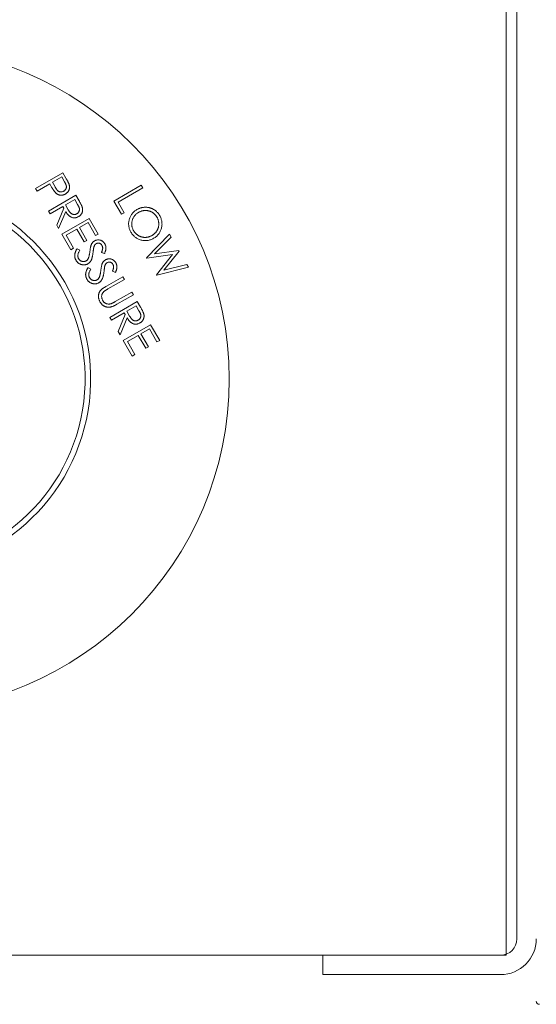
# Model space of a CAD drawing. Units: millimetres. Extents: x 527 to 771, y 537 to 719.
# Drawn here: x 683 to 685, y 644 to 648 of the extents above; entities that cross this region are included whole.
import ezdxf

# ---------------------------------------------------------------- set-up
doc = ezdxf.new("R2010")
doc.units = ezdxf.units.MM
doc.layers.add('EDGEFEAT', color=7, linetype='Continuous')

msp = doc.modelspace()

# ---------------------------------------------------------------- linework, layer by layer
at = {"color": 7, "linetype": 'Continuous', "lineweight": 20}
for p, q in [((684.6804, 644.1868), (684.6804, 651.6358)), ((684.7208, 651.5777), (684.7208, 644.2488)), ((682.8711, 647.1338), (682.9763, 647.1946)), ((682.9722, 647.1781), (682.9364, 647.1575)), ((682.9364, 647.1575), (682.9465, 647.1396)), ((682.9829, 647.1596), (682.9722, 647.1781)), ((682.9763, 647.1946), (682.9884, 647.1736)), ((682.8772, 647.1233), (682.8711, 647.1338)), ((682.9261, 647.1515), (682.8772, 647.1233)), ((682.9304, 647.144), (682.9261, 647.1515)), ((683.1725, 647.0855), (683.2776, 647.1463)), ((683.2837, 647.1357), (683.1887, 647.0808)), ((683.2776, 647.1463), (683.2837, 647.1357)), ((682.9214, 647.0468), (683.0265, 647.1076)), ((683.0223, 647.0911), (682.9866, 647.0705)), ((683.033, 647.0726), (683.0223, 647.0911)), ((683.0265, 647.1076), (683.0386, 647.0866)), ((683.2019, 647.0346), (683.1725, 647.0855)), ((682.9274, 647.0363), (682.9214, 647.0468)), ((682.9763, 647.0646), (682.9274, 647.0363)), ((682.9527, 646.9926), (682.9798, 647.0586)), ((682.9873, 647.0456), (682.9602, 646.9795)), ((682.9798, 647.0586), (682.9763, 647.0646)), ((682.9866, 647.0705), (682.9969, 647.0523)), ((683.1887, 647.0808), (683.212, 647.0404)), ((682.9725, 646.9583), (683.0777, 647.019)), ((683.0777, 647.019), (683.1125, 646.9588)), ((683.212, 647.0404), (683.2019, 647.0346)), ((682.9602, 646.9795), (682.9527, 646.9926)), ((683.0302, 646.9776), (682.9889, 646.9538)), ((683.0587, 646.9283), (683.0302, 646.9776)), ((683.0734, 647.0025), (683.0405, 646.9835)), ((683.0405, 646.9835), (683.069, 646.9342)), ((683.1021, 646.9528), (683.0734, 647.0025)), ((683.007, 646.8985), (682.9725, 646.9583)), ((682.9889, 646.9538), (683.0174, 646.9044)), ((683.069, 646.9342), (683.0587, 646.9283)), ((683.1125, 646.9588), (683.1021, 646.9528)), ((683.2983, 646.8675), (683.3864, 646.9579)), ((683.3926, 646.9471), (683.3291, 646.882)), ((683.3864, 646.9579), (683.3926, 646.9471)), ((683.0174, 646.9044), (683.007, 646.8985)), ((683.0309, 646.9023), (683.0415, 646.8964)), ((683.3291, 646.882), (683.4224, 646.8956)), ((683.4236, 646.8934), (683.365, 646.8198)), ((683.4224, 646.8956), (683.4236, 646.8934)), ((683.1365, 646.8835), (683.125, 646.8883)), ((683.2995, 646.8655), (683.2983, 646.8675)), ((683.3974, 646.8796), (683.2995, 646.8655)), ((683.3359, 646.8025), (683.3974, 646.8796)), ((683.073, 646.8295), (683.0835, 646.8236)), ((683.4596, 646.8311), (683.337, 646.8005)), ((683.365, 646.8198), (683.4534, 646.8418)), ((683.4534, 646.8418), (683.4596, 646.8311)), ((683.1436, 646.7581), (683.2071, 646.7948)), ((683.2132, 646.7843), (683.1497, 646.7476)), ((683.1785, 646.8107), (683.1671, 646.8155)), ((683.2071, 646.7948), (683.2132, 646.7843)), ((683.337, 646.8005), (683.3359, 646.8025)), ((683.1778, 646.699), (683.2413, 646.7357)), ((683.2474, 646.7252), (683.1839, 646.6885)), ((683.2413, 646.7357), (683.2474, 646.7252)), ((683.1574, 646.6381), (683.2626, 646.6988)), ((683.2583, 646.6823), (683.2226, 646.6617)), ((683.269, 646.6638), (683.2583, 646.6823)), ((683.2626, 646.6988), (683.2746, 646.6779)), ((683.1635, 646.6275), (683.1574, 646.6381)), ((683.2124, 646.6558), (683.1635, 646.6275)), ((683.1887, 646.5838), (683.2158, 646.6498)), ((683.2233, 646.6368), (683.1962, 646.5708)), ((683.2158, 646.6498), (683.2124, 646.6558)), ((683.2226, 646.6617), (683.2329, 646.6435)), ((683.2085, 646.5495), (683.3137, 646.6103)), ((683.3094, 646.5938), (683.2765, 646.5747)), ((683.3381, 646.544), (683.3094, 646.5938)), ((683.3137, 646.6103), (683.3485, 646.55)), ((683.1962, 646.5708), (683.1887, 646.5838)), ((683.2662, 646.5688), (683.2249, 646.545)), ((683.2947, 646.5195), (683.2662, 646.5688)), ((683.2765, 646.5747), (683.305, 646.5254)), ((683.2431, 646.4897), (683.2085, 646.5495)), ((683.2249, 646.545), (683.2534, 646.4957)), ((683.305, 646.5254), (683.2947, 646.5195)), ((683.3485, 646.55), (683.3381, 646.544)), ((683.2534, 646.4957), (683.2431, 646.4897)), ((679.9957, 644.1868), (684.6804, 644.1868)), ((683.9758, 644.1868), (683.9758, 644.1118)), ((684.6588, 644.1118), (683.9758, 644.1118))]:
    msp.add_line(p, q, dxfattribs=at)
msp.add_circle((682.338, 646.4014), 1.2776, dxfattribs=at)
for centre, radius, start, end in [((682.338, 646.4014), 0.7453, 103.2966, 76.7034), ((682.338, 646.4014), 0.724, 103.6951, 76.3048), ((684.6588, 644.2488), 0.137, 270, 0), ((684.6588, 644.2488), 0.062, 270, 0)]:
    msp.add_arc(centre, radius, start, end, dxfattribs=at)
for points, knots in [([(682.98, 647.1236), (682.9808, 647.1241), (682.9825, 647.1251), (682.9847, 647.1271), (682.9865, 647.1294), (682.9881, 647.132), (682.9892, 647.1347), (682.9899, 647.1375), (682.9902, 647.1403), (682.99, 647.1427), (682.9896, 647.1447), (682.9891, 647.1464), (682.9885, 647.1482), (682.9877, 647.1502), (682.9867, 647.1523), (682.9856, 647.1546), (682.9843, 647.1571), (682.9834, 647.1587), (682.9829, 647.1596)], [0, 0, 0, 0, 0.072667, 0.143284, 0.214156, 0.286413, 0.358086, 0.427499, 0.495615, 0.564817, 0.602082, 0.644313, 0.691154, 0.742546, 0.799587, 0.861341, 0.928125, 1, 1, 1, 1]), ([(682.9884, 647.1736), (682.9892, 647.1722), (682.9908, 647.1694), (682.9931, 647.1654), (682.995, 647.1618), (682.9967, 647.1584), (682.9981, 647.1555), (682.9993, 647.1528), (683.0002, 647.1505), (683.0007, 647.1491), (683.0009, 647.1484)], [0, 0, 0, 0, 0.177205, 0.339209, 0.486812, 0.618538, 0.736372, 0.838457, 0.926519, 1, 1, 1, 1]), ([(682.9476, 647.1183), (682.9471, 647.1189), (682.9459, 647.1201), (682.9443, 647.1223), (682.9424, 647.1249), (682.9403, 647.1279), (682.9381, 647.1314), (682.9357, 647.1352), (682.9331, 647.1395), (682.9313, 647.1425), (682.9304, 647.144)], [0, 0, 0, 0, 0.075612, 0.164487, 0.267785, 0.385785, 0.517932, 0.663866, 0.824458, 1, 1, 1, 1]), ([(682.9465, 647.1396), (682.947, 647.1387), (682.948, 647.137), (682.9495, 647.1347), (682.9509, 647.1325), (682.9523, 647.1305), (682.9537, 647.1288), (682.955, 647.1273), (682.9563, 647.126), (682.9579, 647.1246), (682.96, 647.1231), (682.9627, 647.1219), (682.9655, 647.121), (682.9685, 647.1206), (682.9715, 647.1207), (682.9744, 647.1212), (682.9773, 647.1221), (682.9791, 647.1231), (682.98, 647.1236)], [0, 0, 0, 0, 0.071359, 0.137519, 0.198884, 0.255672, 0.307639, 0.355269, 0.39794, 0.43665, 0.508219, 0.577624, 0.646541, 0.716684, 0.787381, 0.856826, 0.927523, 1, 1, 1, 1]), ([(683.0009, 647.1484), (683.0011, 647.1476), (683.0016, 647.1459), (683.002, 647.1433), (683.0022, 647.1408), (683.0023, 647.1383), (683.0021, 647.1358), (683.0017, 647.1333), (683.0011, 647.1308), (683.0003, 647.1284), (682.9993, 647.126), (682.9981, 647.1237), (682.9966, 647.1216), (682.995, 647.1196), (682.9931, 647.1177), (682.991, 647.1159), (682.9888, 647.1142), (682.9871, 647.1132), (682.9863, 647.1127)], [0, 0, 0, 0, 0.062928, 0.124902, 0.185682, 0.245604, 0.305124, 0.365187, 0.425579, 0.486839, 0.548101, 0.609527, 0.670679, 0.732732, 0.796908, 0.862089, 0.929456, 1, 1, 1, 1]), ([(682.9863, 647.1127), (682.9854, 647.1122), (682.9837, 647.1113), (682.9811, 647.1101), (682.9785, 647.1092), (682.9759, 647.1085), (682.9733, 647.1081), (682.9708, 647.1079), (682.9682, 647.1079), (682.9657, 647.1082), (682.9632, 647.1087), (682.9608, 647.1095), (682.9584, 647.1104), (682.9561, 647.1116), (682.9539, 647.1129), (682.9517, 647.1145), (682.9496, 647.1163), (682.9483, 647.1176), (682.9476, 647.1183)], [0, 0, 0, 0, 0.070177, 0.137078, 0.20154, 0.264302, 0.325851, 0.385563, 0.445109, 0.50504, 0.564655, 0.623873, 0.68351, 0.743931, 0.805098, 0.867852, 0.9328, 1, 1, 1, 1]), ([(683.0386, 647.0866), (683.0394, 647.0852), (683.041, 647.0826), (683.0432, 647.0787), (683.045, 647.0751), (683.0467, 647.0719), (683.0481, 647.069), (683.0493, 647.0664), (683.0502, 647.0641), (683.0507, 647.0627), (683.0509, 647.0621)], [0, 0, 0, 0, 0.1763103, 0.3382588, 0.4854573, 0.6167991, 0.7346923, 0.8376189, 0.9261527, 1, 1, 1, 1]), ([(683.0366, 647.0257), (683.0352, 647.0249), (683.0324, 647.0234), (683.028, 647.0219), (683.0236, 647.0211), (683.0191, 647.0209), (683.0148, 647.0214), (683.0105, 647.0225), (683.0064, 647.0243), (683.0032, 647.0264), (683.0007, 647.0283), (682.9988, 647.0301), (682.9968, 647.0321), (682.9949, 647.0344), (682.993, 647.0368), (682.9911, 647.0395), (682.9891, 647.0425), (682.9879, 647.0445), (682.9873, 647.0456)], [0, 0, 0, 0, 0.0797406, 0.1558556, 0.2296615, 0.302584, 0.3746788, 0.4467297, 0.5198819, 0.5963791, 0.6367992, 0.6795243, 0.7253538, 0.7741619, 0.8257723, 0.8806091, 0.9387719, 1, 1, 1, 1]), ([(682.9969, 647.0523), (682.9974, 647.0515), (682.9983, 647.0498), (682.9998, 647.0475), (683.0012, 647.0454), (683.0026, 647.0435), (683.0039, 647.0418), (683.0053, 647.0403), (683.0065, 647.039), (683.0082, 647.0376), (683.0103, 647.0362), (683.013, 647.0349), (683.0158, 647.034), (683.0188, 647.0337), (683.0218, 647.0337), (683.0247, 647.0343), (683.0276, 647.0352), (683.0294, 647.0361), (683.0303, 647.0366)], [0, 0, 0, 0, 0.070059, 0.135074, 0.195575, 0.251475, 0.302894, 0.350034, 0.393403, 0.432378, 0.504916, 0.574796, 0.644185, 0.714734, 0.785926, 0.855847, 0.927027, 1, 1, 1, 1]), ([(683.0303, 647.0366), (683.0311, 647.0371), (683.0328, 647.0382), (683.0349, 647.0402), (683.0368, 647.0425), (683.0383, 647.045), (683.0394, 647.0477), (683.0401, 647.0504), (683.0403, 647.0533), (683.0402, 647.0557), (683.0398, 647.0576), (683.0393, 647.0593), (683.0387, 647.0612), (683.0379, 647.0631), (683.0369, 647.0653), (683.0358, 647.0676), (683.0345, 647.07), (683.0335, 647.0717), (683.033, 647.0726)], [0, 0, 0, 0, 0.07248, 0.143196, 0.213375, 0.284963, 0.356004, 0.424835, 0.492496, 0.561244, 0.598582, 0.640743, 0.687676, 0.739389, 0.796542, 0.858948, 0.926664, 1, 1, 1, 1]), ([(683.0509, 647.0621), (683.0511, 647.0612), (683.0516, 647.0595), (683.0522, 647.0568), (683.0524, 647.0542), (683.0525, 647.0516), (683.0523, 647.0491), (683.052, 647.0465), (683.0514, 647.044), (683.0506, 647.0415), (683.0495, 647.0391), (683.0483, 647.0368), (683.0469, 647.0346), (683.0453, 647.0326), (683.0434, 647.0306), (683.0413, 647.0288), (683.039, 647.0272), (683.0374, 647.0262), (683.0366, 647.0257)], [0, 0, 0, 0, 0.064086, 0.127139, 0.188212, 0.248984, 0.309292, 0.36951, 0.430678, 0.492116, 0.553746, 0.61527, 0.676464, 0.738042, 0.800865, 0.865451, 0.931476, 1, 1, 1, 1]), ([(683.2382, 646.9656), (683.2371, 646.9675), (683.235, 646.9713), (683.2326, 646.9773), (683.2308, 646.9833), (683.2297, 646.9894), (683.2291, 646.9956), (683.2292, 647.0018), (683.23, 647.008), (683.2313, 647.0143), (683.2332, 647.0204), (683.2357, 647.0262), (683.2386, 647.0316), (683.2421, 647.0366), (683.246, 647.0413), (683.2505, 647.0455), (683.2554, 647.0494), (683.259, 647.0516), (683.2609, 647.0528)], [0, 0, 0, 0, 0.065988, 0.129882, 0.192216, 0.253703, 0.315083, 0.376723, 0.439266, 0.503564, 0.567646, 0.630064, 0.6912, 0.751774, 0.812203, 0.8733, 0.93572, 1, 1, 1, 1]), ([(683.2609, 647.0528), (683.2621, 647.0535), (683.2646, 647.0548), (683.2686, 647.0566), (683.2725, 647.0582), (683.2765, 647.0594), (683.2806, 647.0604), (683.2847, 647.0611), (683.289, 647.0615), (683.2932, 647.0617), (683.2974, 647.0616), (683.3016, 647.0612), (683.3057, 647.0606), (683.3098, 647.0597), (683.3137, 647.0585), (683.3176, 647.0571), (683.3214, 647.0554), (683.3251, 647.0534), (683.3286, 647.0512), (683.332, 647.0488), (683.3352, 647.0462), (683.3382, 647.0434), (683.341, 647.0404), (683.3436, 647.0372), (683.346, 647.0338), (683.3475, 647.0314), (683.3482, 647.0302)], [0, 0, 0, 0, 0.043208, 0.085884, 0.128062, 0.16997, 0.211641, 0.253489, 0.295696, 0.338195, 0.380672, 0.422326, 0.463782, 0.504815, 0.545583, 0.586736, 0.628007, 0.669801, 0.711754, 0.752826, 0.793871, 0.834731, 0.875592, 0.916637, 0.958047, 1, 1, 1, 1]), ([(683.3382, 647.0238), (683.3376, 647.0247), (683.3364, 647.0266), (683.3345, 647.0293), (683.3324, 647.0319), (683.3301, 647.0343), (683.3277, 647.0365), (683.325, 647.0386), (683.3223, 647.0406), (683.3193, 647.0424), (683.3163, 647.044), (683.3132, 647.0454), (683.31, 647.0466), (683.3068, 647.0476), (683.3036, 647.0483), (683.3003, 647.0489), (683.2969, 647.0491), (683.2935, 647.0492), (683.2901, 647.0491), (683.2867, 647.0488), (683.2834, 647.0482), (683.2801, 647.0474), (683.2768, 647.0463), (683.2736, 647.045), (683.2703, 647.0436), (683.2682, 647.0424), (683.2672, 647.0418)], [0, 0, 0, 0, 0.041219, 0.081697, 0.122454, 0.162835, 0.203871, 0.244902, 0.286528, 0.328921, 0.37131, 0.413313, 0.454452, 0.495391, 0.5365, 0.577383, 0.618785, 0.660348, 0.702219, 0.743709, 0.785575, 0.827113, 0.869461, 0.912144, 0.955606, 1, 1, 1, 1]), ([(683.2672, 647.0418), (683.2657, 647.0409), (683.2627, 647.0391), (683.2587, 647.0359), (683.255, 647.0324), (683.2518, 647.0286), (683.2489, 647.0246), (683.2465, 647.0202), (683.2445, 647.0155), (683.243, 647.0106), (683.2419, 647.0055), (683.2413, 647.0005), (683.2412, 646.9956), (683.2415, 646.9906), (683.2425, 646.9858), (683.2439, 646.981), (683.2458, 646.9763), (683.2474, 646.9733), (683.2482, 646.9718)], [0, 0, 0, 0, 0.0657399, 0.1293084, 0.1915826, 0.2529636, 0.3142675, 0.3757934, 0.4384611, 0.5029214, 0.5670827, 0.6296459, 0.6908608, 0.751352, 0.8120809, 0.8733321, 0.9358132, 1, 1, 1, 1]), ([(683.3191, 646.9532), (683.3201, 646.9538), (683.3221, 646.955), (683.325, 646.957), (683.3277, 646.9592), (683.3301, 646.9615), (683.3325, 646.9639), (683.3346, 646.9665), (683.3366, 646.9692), (683.3383, 646.972), (683.3399, 646.975), (683.3413, 646.978), (683.3425, 646.9811), (683.3434, 646.9843), (683.3441, 646.9876), (683.3447, 646.9909), (683.345, 646.9943), (683.3451, 646.9978), (683.3449, 647.0013), (683.3446, 647.0047), (683.3441, 647.0081), (683.3433, 647.0114), (683.3424, 647.0146), (683.3412, 647.0177), (683.3398, 647.0208), (683.3387, 647.0228), (683.3382, 647.0238)], [0, 0, 0, 0, 0.043906, 0.086806, 0.128933, 0.170838, 0.211871, 0.253072, 0.29399, 0.335232, 0.376309, 0.417394, 0.457892, 0.498768, 0.539833, 0.581329, 0.623351, 0.666133, 0.709223, 0.751272, 0.793063, 0.834486, 0.875735, 0.916897, 0.958255, 1, 1, 1, 1]), ([(683.3482, 647.0302), (683.3493, 647.0283), (683.3514, 647.0244), (683.3539, 647.0183), (683.3557, 647.0122), (683.357, 647.006), (683.3575, 646.9998), (683.3575, 646.9936), (683.3567, 646.9873), (683.3554, 646.981), (683.3535, 646.9749), (683.3511, 646.9691), (683.3481, 646.9637), (683.3446, 646.9586), (683.3405, 646.954), (683.336, 646.9497), (683.3309, 646.9457), (683.3272, 646.9434), (683.3253, 646.9423)], [0, 0, 0, 0, 0.0666748, 0.1310417, 0.193762, 0.2554299, 0.3164091, 0.3778622, 0.4399426, 0.5034978, 0.5668893, 0.6286342, 0.6894384, 0.7496316, 0.8103983, 0.871864, 0.9348108, 1, 1, 1, 1]), ([(683.2482, 646.9718), (683.2488, 646.9708), (683.25, 646.9688), (683.252, 646.966), (683.2542, 646.9634), (683.2565, 646.9609), (683.2589, 646.9586), (683.2615, 646.9564), (683.2643, 646.9544), (683.2672, 646.9526), (683.2702, 646.951), (683.2733, 646.9495), (683.2764, 646.9483), (683.2796, 646.9474), (683.2828, 646.9466), (683.2861, 646.9461), (683.2894, 646.9458), (683.2928, 646.9457), (683.2962, 646.9459), (683.2996, 646.9462), (683.3029, 646.9468), (683.3062, 646.9477), (683.3095, 646.9487), (683.3127, 646.9499), (683.3159, 646.9514), (683.318, 646.9526), (683.3191, 646.9532)], [0, 0, 0, 0, 0.042804, 0.085108, 0.126595, 0.167902, 0.209398, 0.250654, 0.292232, 0.334373, 0.376346, 0.417652, 0.458468, 0.499257, 0.539636, 0.580322, 0.621303, 0.662707, 0.704437, 0.745775, 0.787194, 0.828652, 0.870471, 0.912997, 0.956031, 1, 1, 1, 1]), ([(683.0855, 646.9175), (683.0858, 646.9183), (683.0865, 646.9199), (683.0878, 646.9221), (683.0892, 646.9242), (683.0908, 646.9262), (683.0925, 646.9279), (683.0943, 646.9296), (683.0962, 646.9311), (683.0976, 646.9319), (683.0983, 646.9324)], [0, 0, 0, 0, 0.1315954, 0.2600545, 0.3861452, 0.5099237, 0.6320257, 0.7542728, 0.8765621, 1, 1, 1, 1]), ([(683.0983, 646.9324), (683.0995, 646.933), (683.1017, 646.9342), (683.1053, 646.9354), (683.109, 646.9361), (683.1128, 646.9364), (683.1165, 646.9361), (683.1201, 646.9353), (683.1237, 646.9341), (683.127, 646.9322), (683.1302, 646.93), (683.1331, 646.9274), (683.1357, 646.9244), (683.137, 646.9222), (683.1378, 646.9211)], [0, 0, 0, 0, 0.085025, 0.167385, 0.24885, 0.330505, 0.412196, 0.492835, 0.574369, 0.658701, 0.743646, 0.82812, 0.91315, 1, 1, 1, 1]), ([(683.3253, 646.9423), (683.3234, 646.9413), (683.3196, 646.9392), (683.3137, 646.9368), (683.3078, 646.935), (683.3017, 646.9339), (683.2956, 646.9334), (683.2894, 646.9335), (683.2831, 646.9343), (683.2769, 646.9356), (683.2707, 646.9375), (683.2649, 646.94), (683.2595, 646.943), (683.2545, 646.9465), (683.2498, 646.9505), (683.2455, 646.955), (683.2416, 646.96), (683.2393, 646.9637), (683.2382, 646.9656)], [0, 0, 0, 0, 0.065227, 0.128251, 0.190181, 0.251091, 0.312108, 0.373409, 0.435878, 0.500071, 0.564351, 0.626761, 0.688126, 0.748875, 0.810045, 0.87156, 0.934748, 1, 1, 1, 1]), ([(683.027, 646.8577), (683.0266, 646.8585), (683.0257, 646.8601), (683.0246, 646.8625), (683.0237, 646.865), (683.023, 646.8676), (683.0225, 646.8701), (683.0221, 646.8727), (683.022, 646.8754), (683.0221, 646.878), (683.0223, 646.8808), (683.0229, 646.8836), (683.0236, 646.8865), (683.0246, 646.8896), (683.0259, 646.8926), (683.0273, 646.8958), (683.029, 646.8991), (683.0303, 646.9012), (683.0309, 646.9023)], [0, 0, 0, 0, 0.057775, 0.114663, 0.170488, 0.226037, 0.281128, 0.336139, 0.391764, 0.448367, 0.506268, 0.56692, 0.630686, 0.697231, 0.767167, 0.840831, 0.918377, 1, 1, 1, 1]), ([(683.0415, 646.8964), (683.0405, 646.8949), (683.0388, 646.8919), (683.0367, 646.8873), (683.0352, 646.883), (683.0342, 646.8789), (683.0339, 646.875), (683.0342, 646.8713), (683.0351, 646.8678), (683.0361, 646.8657), (683.0367, 646.8646)], [0, 0, 0, 0, 0.161269, 0.308876, 0.443731, 0.567644, 0.682557, 0.79095, 0.895256, 1, 1, 1, 1]), ([(683.0741, 646.865), (683.0745, 646.8658), (683.0752, 646.8675), (683.0761, 646.8702), (683.077, 646.8733), (683.0778, 646.8766), (683.0786, 646.8802), (683.0793, 646.8841), (683.08, 646.8884), (683.0804, 646.8913), (683.0806, 646.8928)], [0, 0, 0, 0, 0.091486, 0.191574, 0.300601, 0.420892, 0.550538, 0.689707, 0.839502, 1, 1, 1, 1]), ([(683.0806, 646.8928), (683.0807, 646.8943), (683.0811, 646.8972), (683.0817, 646.9013), (683.0823, 646.905), (683.0829, 646.9083), (683.0835, 646.9112), (683.0841, 646.9136), (683.0848, 646.9157), (683.0852, 646.9169), (683.0855, 646.9175)], [0, 0, 0, 0, 0.1811353, 0.3451829, 0.4938092, 0.6265935, 0.7430923, 0.844758, 0.9296859, 1, 1, 1, 1]), ([(683.0952, 646.9072), (683.0952, 646.9069), (683.095, 646.9061), (683.0947, 646.9046), (683.0944, 646.9028), (683.0941, 646.9006), (683.0938, 646.8979), (683.0934, 646.8948), (683.093, 646.8913), (683.0927, 646.8889), (683.0926, 646.8876)], [0, 0, 0, 0, 0.051523, 0.124975, 0.218203, 0.333464, 0.468354, 0.624253, 0.802231, 1, 1, 1, 1]), ([(683.105, 646.9217), (683.1045, 646.9214), (683.1034, 646.9207), (683.1019, 646.9194), (683.1004, 646.918), (683.0992, 646.9164), (683.098, 646.9146), (683.097, 646.9124), (683.096, 646.91), (683.0955, 646.9082), (683.0952, 646.9072)], [0, 0, 0, 0, 0.1093, 0.217637, 0.326419, 0.43875, 0.557051, 0.688637, 0.83649, 1, 1, 1, 1]), ([(683.1268, 646.915), (683.1261, 646.916), (683.1249, 646.9179), (683.1225, 646.9203), (683.1199, 646.9221), (683.1169, 646.9233), (683.1139, 646.9239), (683.1108, 646.9238), (683.1078, 646.9232), (683.106, 646.9222), (683.105, 646.9217)], [0, 0, 0, 0, 0.13862, 0.267488, 0.391992, 0.51721, 0.640242, 0.757268, 0.876398, 1, 1, 1, 1]), ([(683.125, 646.8883), (683.1254, 646.8892), (683.1261, 646.8908), (683.127, 646.8932), (683.1277, 646.8955), (683.1283, 646.8976), (683.1289, 646.8995), (683.1292, 646.9013), (683.1294, 646.9029), (683.1296, 646.9049), (683.1294, 646.9072), (683.1289, 646.9099), (683.1281, 646.9126), (683.1272, 646.9142), (683.1268, 646.915)], [0, 0, 0, 0, 0.099105, 0.1906, 0.275396, 0.353871, 0.426114, 0.491037, 0.550084, 0.603479, 0.703189, 0.801004, 0.899611, 1, 1, 1, 1]), ([(683.1378, 646.9211), (683.1384, 646.9199), (683.1398, 646.9174), (683.1411, 646.9134), (683.1419, 646.9093), (683.1422, 646.9057), (683.1421, 646.9028), (683.1418, 646.9004), (683.1413, 646.898), (683.1407, 646.8953), (683.1399, 646.8926), (683.1389, 646.8897), (683.1378, 646.8866), (683.1369, 646.8846), (683.1365, 646.8835)], [0, 0, 0, 0, 0.108301, 0.214533, 0.320358, 0.428659, 0.485196, 0.545813, 0.610128, 0.678359, 0.752053, 0.830008, 0.91235, 1, 1, 1, 1]), ([(683.0726, 646.8442), (683.0716, 646.8437), (683.0697, 646.8427), (683.0668, 646.8415), (683.0637, 646.8407), (683.0606, 646.8402), (683.0575, 646.84), (683.0542, 646.8401), (683.051, 646.8406), (683.0476, 646.8414), (683.0444, 646.8425), (683.0413, 646.8438), (683.0384, 646.8455), (683.0357, 646.8474), (683.0333, 646.8496), (683.031, 646.852), (683.0288, 646.8547), (683.0276, 646.8567), (683.027, 646.8577)], [0, 0, 0, 0, 0.061703, 0.121768, 0.181096, 0.240492, 0.30013, 0.3611, 0.424006, 0.488922, 0.554146, 0.617769, 0.680381, 0.742603, 0.805066, 0.868393, 0.933185, 1, 1, 1, 1]), ([(683.0367, 646.8646), (683.0372, 646.8638), (683.0382, 646.8621), (683.0402, 646.8598), (683.0424, 646.8578), (683.0448, 646.8561), (683.0474, 646.8546), (683.0501, 646.8536), (683.0528, 646.853), (683.0556, 646.8528), (683.0583, 646.8529), (683.0609, 646.8535), (683.0635, 646.8543), (683.065, 646.8551), (683.0658, 646.8555)], [0, 0, 0, 0, 0.0890653, 0.1769957, 0.2637377, 0.3526443, 0.4398824, 0.5233556, 0.604911, 0.6861635, 0.7665578, 0.8447162, 0.9217824, 1, 1, 1, 1]), ([(683.0658, 646.8555), (683.0667, 646.8561), (683.0684, 646.8572), (683.0706, 646.8594), (683.0726, 646.862), (683.0736, 646.864), (683.0741, 646.865)], [0, 0, 0, 0, 0.237117, 0.479708, 0.730284, 1, 1, 1, 1]), ([(683.0926, 646.8876), (683.0924, 646.886), (683.092, 646.8829), (683.0913, 646.8785), (683.0906, 646.8744), (683.0897, 646.8706), (683.0888, 646.8671), (683.0878, 646.864), (683.0867, 646.8611), (683.0855, 646.8585), (683.0842, 646.8561), (683.0828, 646.854), (683.0814, 646.8519), (683.0798, 646.8501), (683.0781, 646.8484), (683.0764, 646.8468), (683.0746, 646.8454), (683.0732, 646.8446), (683.0726, 646.8442)], [0, 0, 0, 0, 0.096043, 0.186029, 0.269964, 0.348516, 0.421213, 0.488803, 0.550851, 0.607781, 0.661422, 0.713349, 0.763271, 0.812087, 0.860036, 0.907366, 0.953649, 1, 1, 1, 1]), ([(683.1275, 646.8446), (683.1279, 646.8454), (683.1286, 646.847), (683.1299, 646.8493), (683.1313, 646.8513), (683.1328, 646.8533), (683.1345, 646.8551), (683.1363, 646.8567), (683.1383, 646.8582), (683.1397, 646.8591), (683.1404, 646.8595)], [0, 0, 0, 0, 0.131595, 0.260054, 0.386145, 0.509924, 0.632026, 0.754273, 0.876562, 1, 1, 1, 1]), ([(683.1404, 646.8595), (683.1416, 646.8601), (683.1438, 646.8613), (683.1474, 646.8625), (683.1511, 646.8633), (683.1548, 646.8635), (683.1585, 646.8633), (683.1622, 646.8625), (683.1657, 646.8612), (683.1691, 646.8594), (683.1723, 646.8572), (683.1752, 646.8546), (683.1777, 646.8516), (683.1791, 646.8494), (683.1798, 646.8483)], [0, 0, 0, 0, 0.085025, 0.167385, 0.24885, 0.330505, 0.412196, 0.492835, 0.574369, 0.658701, 0.743646, 0.82812, 0.91315, 1, 1, 1, 1]), ([(683.0691, 646.7848), (683.0686, 646.7856), (683.0678, 646.7872), (683.0667, 646.7897), (683.0658, 646.7922), (683.0651, 646.7947), (683.0646, 646.7973), (683.0642, 646.7999), (683.0641, 646.8025), (683.0641, 646.8052), (683.0644, 646.8079), (683.0649, 646.8108), (683.0657, 646.8137), (683.0667, 646.8167), (683.0679, 646.8198), (683.0694, 646.8229), (683.0711, 646.8262), (683.0723, 646.8284), (683.073, 646.8295)], [0, 0, 0, 0, 0.057775, 0.114663, 0.170488, 0.226037, 0.281128, 0.336139, 0.391764, 0.448367, 0.506268, 0.56692, 0.630686, 0.697231, 0.767167, 0.840831, 0.918377, 1, 1, 1, 1]), ([(683.0835, 646.8236), (683.0826, 646.822), (683.0808, 646.819), (683.0787, 646.8145), (683.0772, 646.8102), (683.0763, 646.806), (683.0759, 646.8021), (683.0762, 646.7984), (683.0771, 646.7949), (683.0782, 646.7928), (683.0787, 646.7918)], [0, 0, 0, 0, 0.1612689, 0.3088759, 0.4437311, 0.5676444, 0.6825569, 0.7909497, 0.8952564, 1, 1, 1, 1]), ([(683.1162, 646.7922), (683.1165, 646.793), (683.1172, 646.7947), (683.1182, 646.7974), (683.1191, 646.8004), (683.1199, 646.8037), (683.1207, 646.8073), (683.1214, 646.8113), (683.122, 646.8155), (683.1224, 646.8184), (683.1226, 646.82)], [0, 0, 0, 0, 0.091486, 0.191574, 0.300601, 0.420892, 0.550538, 0.689707, 0.839502, 1, 1, 1, 1]), ([(683.1226, 646.82), (683.1228, 646.8215), (683.1232, 646.8244), (683.1238, 646.8285), (683.1243, 646.8322), (683.125, 646.8354), (683.1256, 646.8383), (683.1262, 646.8408), (683.1268, 646.8429), (683.1273, 646.8441), (683.1275, 646.8446)], [0, 0, 0, 0, 0.181135, 0.345183, 0.493809, 0.626594, 0.743092, 0.844758, 0.929686, 1, 1, 1, 1]), ([(683.1373, 646.8344), (683.1372, 646.834), (683.137, 646.8332), (683.1368, 646.8318), (683.1365, 646.83), (683.1362, 646.8277), (683.1359, 646.825), (683.1355, 646.822), (683.1351, 646.8185), (683.1348, 646.816), (683.1346, 646.8147)], [0, 0, 0, 0, 0.051523, 0.124975, 0.218203, 0.333464, 0.468354, 0.624253, 0.802231, 1, 1, 1, 1]), ([(683.1471, 646.8489), (683.1465, 646.8485), (683.1454, 646.8479), (683.1439, 646.8466), (683.1425, 646.8452), (683.1412, 646.8436), (683.1401, 646.8418), (683.1391, 646.8396), (683.1381, 646.8371), (683.1376, 646.8353), (683.1373, 646.8344)], [0, 0, 0, 0, 0.1093, 0.217637, 0.326419, 0.43875, 0.557051, 0.688637, 0.83649, 1, 1, 1, 1]), ([(683.1688, 646.8422), (683.1682, 646.8432), (683.167, 646.8451), (683.1646, 646.8474), (683.1619, 646.8492), (683.159, 646.8504), (683.1559, 646.851), (683.1529, 646.851), (683.1499, 646.8503), (683.148, 646.8494), (683.1471, 646.8489)], [0, 0, 0, 0, 0.13862, 0.267488, 0.391992, 0.51721, 0.640242, 0.757268, 0.876398, 1, 1, 1, 1]), ([(683.1671, 646.8155), (683.1674, 646.8163), (683.1681, 646.818), (683.169, 646.8204), (683.1698, 646.8226), (683.1704, 646.8247), (683.1709, 646.8266), (683.1713, 646.8284), (683.1715, 646.8301), (683.1716, 646.832), (683.1715, 646.8344), (683.171, 646.8371), (683.1701, 646.8397), (683.1693, 646.8413), (683.1688, 646.8422)], [0, 0, 0, 0, 0.099105, 0.1906, 0.275396, 0.353871, 0.426114, 0.491037, 0.550084, 0.603479, 0.703189, 0.801004, 0.899611, 1, 1, 1, 1]), ([(683.1798, 646.8483), (683.1805, 646.847), (683.1818, 646.8445), (683.1831, 646.8405), (683.184, 646.8364), (683.1842, 646.8329), (683.1841, 646.8299), (683.1838, 646.8276), (683.1834, 646.8251), (683.1828, 646.8225), (683.182, 646.8197), (683.181, 646.8168), (683.1799, 646.8138), (683.179, 646.8117), (683.1785, 646.8107)], [0, 0, 0, 0, 0.1083009, 0.2145332, 0.3203582, 0.4286591, 0.4851957, 0.5458133, 0.6101283, 0.6783587, 0.7520525, 0.8300076, 0.91235, 1, 1, 1, 1]), ([(683.1147, 646.7714), (683.1137, 646.7709), (683.1118, 646.7699), (683.1088, 646.7687), (683.1058, 646.7678), (683.1027, 646.7673), (683.0995, 646.7671), (683.0963, 646.7673), (683.093, 646.7678), (683.0897, 646.7685), (683.0865, 646.7696), (683.0834, 646.771), (683.0805, 646.7726), (683.0778, 646.7745), (683.0753, 646.7767), (683.073, 646.7792), (683.0709, 646.7819), (683.0697, 646.7838), (683.0691, 646.7848)], [0, 0, 0, 0, 0.061703, 0.121768, 0.181096, 0.240492, 0.30013, 0.3611, 0.424006, 0.488922, 0.554146, 0.617769, 0.680381, 0.742603, 0.805066, 0.868393, 0.933185, 1, 1, 1, 1]), ([(683.0787, 646.7918), (683.0793, 646.7909), (683.0803, 646.7892), (683.0823, 646.787), (683.0845, 646.7849), (683.0869, 646.7832), (683.0895, 646.7818), (683.0922, 646.7808), (683.0949, 646.7802), (683.0977, 646.7799), (683.1004, 646.7801), (683.103, 646.7806), (683.1055, 646.7814), (683.1071, 646.7822), (683.1079, 646.7827)], [0, 0, 0, 0, 0.0890653, 0.1769957, 0.2637377, 0.3526443, 0.4398824, 0.5233556, 0.604911, 0.6861635, 0.7665578, 0.8447162, 0.9217824, 1, 1, 1, 1]), ([(683.1079, 646.7827), (683.1087, 646.7832), (683.1105, 646.7843), (683.1127, 646.7866), (683.1146, 646.7892), (683.1156, 646.7912), (683.1162, 646.7922)], [0, 0, 0, 0, 0.237117, 0.479708, 0.730284, 1, 1, 1, 1]), ([(683.1346, 646.8147), (683.1344, 646.8131), (683.1341, 646.8101), (683.1334, 646.8057), (683.1326, 646.8016), (683.1318, 646.7978), (683.1309, 646.7943), (683.1298, 646.7911), (683.1288, 646.7882), (683.1275, 646.7856), (683.1263, 646.7833), (683.1249, 646.7811), (683.1234, 646.7791), (683.1219, 646.7772), (683.1202, 646.7755), (683.1185, 646.774), (683.1166, 646.7726), (683.1153, 646.7718), (683.1147, 646.7714)], [0, 0, 0, 0, 0.096043, 0.186029, 0.269964, 0.348516, 0.421213, 0.488803, 0.550851, 0.607781, 0.661422, 0.713349, 0.763271, 0.812087, 0.860036, 0.907366, 0.953649, 1, 1, 1, 1]), ([(683.12, 646.6966), (683.1195, 646.6977), (683.1183, 646.6998), (683.1168, 646.7029), (683.1156, 646.7061), (683.1147, 646.7093), (683.114, 646.7125), (683.1136, 646.7156), (683.1134, 646.7188), (683.1135, 646.7219), (683.1138, 646.725), (683.1143, 646.728), (683.1151, 646.7309), (683.1162, 646.7336), (683.1174, 646.7363), (683.1189, 646.7388), (683.1206, 646.7412), (683.1219, 646.7426), (683.1226, 646.7434)], [0, 0, 0, 0, 0.071893, 0.141195, 0.20844, 0.274598, 0.338492, 0.402016, 0.465031, 0.527487, 0.58928, 0.649372, 0.708679, 0.766577, 0.824387, 0.882329, 0.940622, 1, 1, 1, 1]), ([(683.1226, 646.7434), (683.1231, 646.7439), (683.1241, 646.7449), (683.1259, 646.7464), (683.128, 646.7481), (683.1305, 646.7499), (683.1333, 646.7518), (683.1364, 646.7538), (683.1399, 646.7559), (683.1424, 646.7574), (683.1436, 646.7581)], [0, 0, 0, 0, 0.07882, 0.169909, 0.274803, 0.392525, 0.52379, 0.668694, 0.827623, 1, 1, 1, 1]), ([(683.1497, 646.7476), (683.1488, 646.7471), (683.1471, 646.7461), (683.1447, 646.7447), (683.1425, 646.7434), (683.1407, 646.7423), (683.1391, 646.7413), (683.1378, 646.7404), (683.1367, 646.7397), (683.1361, 646.7393), (683.1359, 646.7391)], [0, 0, 0, 0, 0.191626, 0.363227, 0.516864, 0.650507, 0.766711, 0.862952, 0.941367, 1, 1, 1, 1]), ([(683.1359, 646.7391), (683.135, 646.7383), (683.1332, 646.7369), (683.1309, 646.7345), (683.129, 646.7321), (683.1275, 646.7294), (683.1264, 646.7266), (683.1257, 646.7235), (683.1255, 646.7201), (683.1256, 646.7165), (683.1261, 646.7129), (683.1269, 646.7094), (683.1281, 646.7061), (683.1292, 646.704), (683.1297, 646.703)], [0, 0, 0, 0, 0.0871555, 0.1683926, 0.2460179, 0.3196519, 0.3933082, 0.4713374, 0.5544248, 0.645137, 0.7372186, 0.8266649, 0.9134864, 1, 1, 1, 1]), ([(683.1839, 646.6885), (683.1827, 646.6878), (683.1805, 646.6865), (683.1771, 646.6848), (683.1739, 646.6832), (683.1708, 646.6818), (683.1678, 646.6806), (683.1649, 646.6796), (683.1622, 646.6787), (683.1595, 646.6781), (683.1569, 646.6776), (683.1543, 646.6773), (683.1516, 646.6773), (683.149, 646.6775), (683.1462, 646.6779), (683.1435, 646.6785), (683.1408, 646.6793), (683.138, 646.6803), (683.1352, 646.6816), (683.1327, 646.6831), (683.1302, 646.6847), (683.1279, 646.6867), (683.1257, 646.6888), (683.1236, 646.6912), (683.1217, 646.6938), (683.1206, 646.6957), (683.12, 646.6966)], [0, 0, 0, 0, 0.054164, 0.105891, 0.154788, 0.201353, 0.245353, 0.286978, 0.32629, 0.363286, 0.399074, 0.434788, 0.471013, 0.507665, 0.544934, 0.583, 0.622215, 0.662902, 0.703799, 0.744731, 0.785107, 0.826167, 0.867998, 0.910892, 0.954628, 1, 1, 1, 1]), ([(683.1297, 646.703), (683.1302, 646.7021), (683.1313, 646.7004), (683.1332, 646.6981), (683.1353, 646.6961), (683.1377, 646.6942), (683.1402, 646.6926), (683.1429, 646.6913), (683.1456, 646.6904), (683.1485, 646.6897), (683.1515, 646.6894), (683.1545, 646.6895), (683.1576, 646.6898), (683.1597, 646.6903), (683.1607, 646.6906)], [0, 0, 0, 0, 0.08301, 0.165099, 0.247754, 0.331421, 0.414847, 0.496121, 0.576879, 0.657189, 0.739334, 0.823108, 0.909501, 1, 1, 1, 1]), ([(683.1607, 646.6906), (683.1612, 646.6907), (683.1621, 646.691), (683.1636, 646.6916), (683.1654, 646.6924), (683.1674, 646.6933), (683.1696, 646.6945), (683.1721, 646.6958), (683.1749, 646.6973), (683.1768, 646.6984), (683.1778, 646.699)], [0, 0, 0, 0, 0.06986, 0.155948, 0.256561, 0.373665, 0.505588, 0.654691, 0.81928, 1, 1, 1, 1]), ([(683.2746, 646.6779), (683.2755, 646.6765), (683.277, 646.6738), (683.2792, 646.6699), (683.2811, 646.6663), (683.2827, 646.6631), (683.2841, 646.6602), (683.2853, 646.6576), (683.2862, 646.6553), (683.2867, 646.6539), (683.2869, 646.6533)], [0, 0, 0, 0, 0.17631, 0.338259, 0.485457, 0.616799, 0.734692, 0.837619, 0.926153, 1, 1, 1, 1]), ([(683.2726, 646.6169), (683.2712, 646.6161), (683.2684, 646.6146), (683.264, 646.6132), (683.2596, 646.6123), (683.2552, 646.6121), (683.2508, 646.6126), (683.2465, 646.6137), (683.2425, 646.6155), (683.2392, 646.6176), (683.2367, 646.6196), (683.2348, 646.6213), (683.2328, 646.6233), (683.2309, 646.6256), (683.229, 646.628), (683.2271, 646.6308), (683.2252, 646.6337), (683.2239, 646.6358), (683.2233, 646.6368)], [0, 0, 0, 0, 0.079741, 0.155856, 0.229661, 0.302584, 0.374679, 0.44673, 0.519882, 0.596379, 0.636799, 0.679524, 0.725354, 0.774162, 0.825772, 0.880609, 0.938772, 1, 1, 1, 1]), ([(683.2329, 646.6435), (683.2334, 646.6427), (683.2343, 646.641), (683.2358, 646.6387), (683.2372, 646.6366), (683.2386, 646.6347), (683.24, 646.633), (683.2413, 646.6315), (683.2426, 646.6302), (683.2442, 646.6288), (683.2463, 646.6274), (683.249, 646.6261), (683.2518, 646.6252), (683.2548, 646.6249), (683.2578, 646.625), (683.2607, 646.6255), (683.2636, 646.6264), (683.2654, 646.6274), (683.2663, 646.6278)], [0, 0, 0, 0, 0.070059, 0.135074, 0.195575, 0.251475, 0.302894, 0.350034, 0.393403, 0.432378, 0.504916, 0.574796, 0.644185, 0.714734, 0.785926, 0.855847, 0.927027, 1, 1, 1, 1]), ([(683.2663, 646.6278), (683.2671, 646.6284), (683.2688, 646.6294), (683.2709, 646.6314), (683.2728, 646.6337), (683.2743, 646.6362), (683.2754, 646.6389), (683.2761, 646.6417), (683.2764, 646.6445), (683.2762, 646.6469), (683.2758, 646.6489), (683.2754, 646.6505), (683.2747, 646.6524), (683.2739, 646.6543), (683.2729, 646.6565), (683.2718, 646.6588), (683.2705, 646.6613), (683.2695, 646.6629), (683.269, 646.6638)], [0, 0, 0, 0, 0.07248, 0.143196, 0.213375, 0.284963, 0.356004, 0.424835, 0.492496, 0.561244, 0.598582, 0.640743, 0.687676, 0.739389, 0.796542, 0.858948, 0.926664, 1, 1, 1, 1]), ([(683.2869, 646.6533), (683.2872, 646.6524), (683.2877, 646.6507), (683.2882, 646.648), (683.2884, 646.6454), (683.2885, 646.6429), (683.2883, 646.6403), (683.288, 646.6377), (683.2874, 646.6352), (683.2866, 646.6327), (683.2856, 646.6303), (683.2844, 646.628), (683.2829, 646.6258), (683.2813, 646.6238), (683.2794, 646.6219), (683.2773, 646.6201), (683.2751, 646.6184), (683.2734, 646.6174), (683.2726, 646.6169)], [0, 0, 0, 0, 0.064086, 0.127139, 0.188212, 0.248984, 0.309292, 0.36951, 0.430678, 0.492116, 0.553746, 0.61527, 0.676464, 0.738042, 0.800865, 0.865451, 0.931476, 1, 1, 1, 1])]:
    msp.add_open_spline(points, degree=3, knots=knots, dxfattribs=at)
at = {"layer": 'EDGEFEAT', "color": 7, "lineweight": 20}
msp.add_arc((684.8076, 644.0095), 0.0118, 180, 269.6, dxfattribs=at)

doc.saveas('drawing.dxf')
